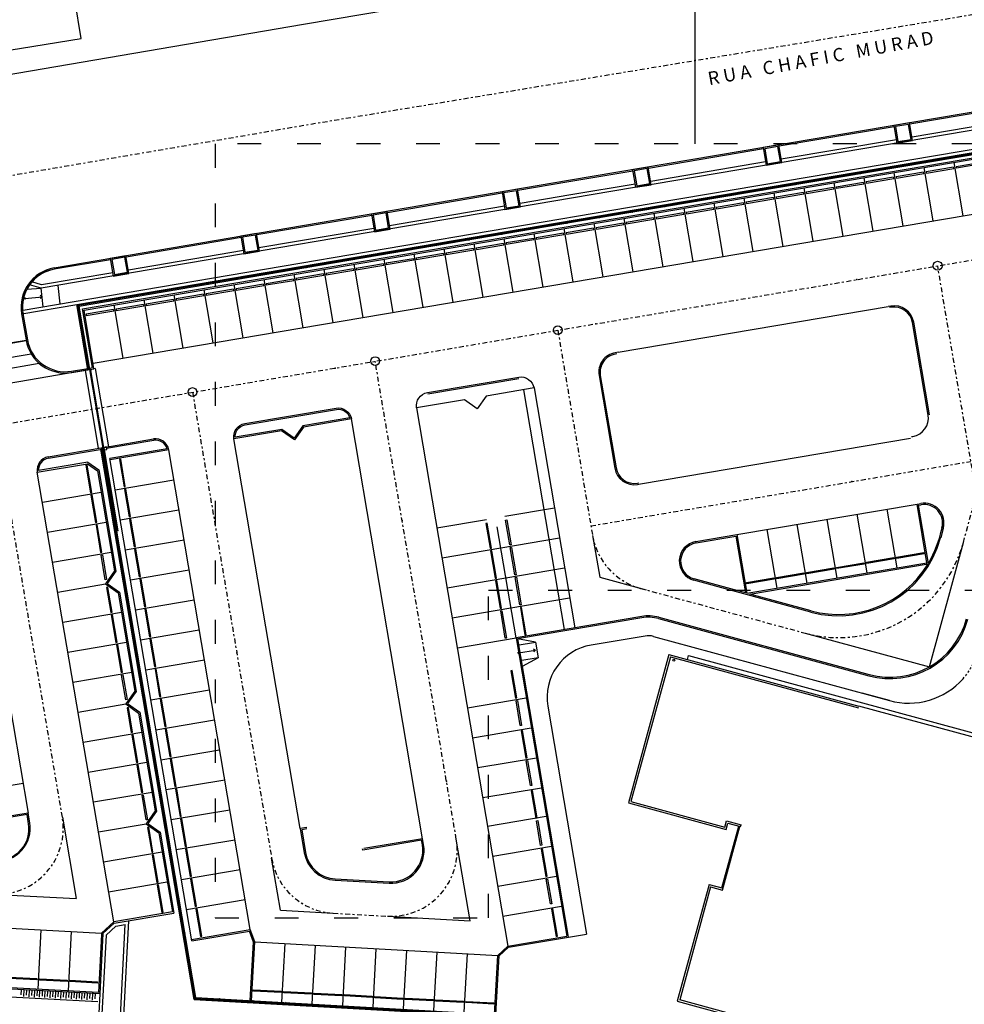
# Model space of a CAD drawing. Units: millimetres. Extents: x 436 to 28385, y -693 to 1195.
# Drawn here: x 534 to 582, y 993 to 1042 of the extents above; entities that cross this region are included whole.
import ezdxf

# ---------------------------------------------------------------- set-up
doc = ezdxf.new("R2010")
doc.units = ezdxf.units.MM
for name, pattern in [('ACAD_ISO03W100', [30, 12, -18]), ('DASHDOT', [1, 0.5, -0.25, 0, -0.25]), ('DASHED', [0.4, 0.3, -0.1]), ('HIDDEN2', [0.1875, 0.125, -0.0625])]:
    doc.linetypes.add(name, pattern=pattern)
doc.layers.get('0').update_dxf_attribs({"color": 8})
for name, color, linetype in [('Eixo', 8, 'DASHDOT'), ('Gradil_poste', 7, 'Continuous'), ('LIN', 1, 'HIDDEN2'), ('LINHA_FINA', 8, 'Continuous'), ('LINHA_VISTA', 7, 'Continuous'), ('MEIO-FIO', 4, 'Continuous'), ('MURO_QUADRA', 6, 'Continuous'), ('TEXTO', 8, 'Continuous'), ('TXT', 8, 'Continuous'), ('VAGAS', 8, 'Continuous')]:
    doc.layers.add(name, color=color, linetype=linetype)
doc.styles.get("Standard").update_dxf_attribs({"font": 'arial.ttf'})

# ---------------------------------------------------------------- blocks, each defined once
blk = doc.blocks.new('RAMPA')
at = {"layer": 'LINHA_FINA'}
for p, q in [((0, -0.598), (1.3, -0.598)), ((1.3, -0.598), (1.149, -0.493)), ((1.3, -0.598), (1.149, -0.704))]:
    blk.add_line(p, q, dxfattribs=at)
blk.add_circle((0, -0.598), 0.05, dxfattribs=at)
at = {"layer": 'LINHA_VISTA', "ltscale": 0.02}
for p, q in [((0, 0), (1.4, 0)), ((0, 0), (1.4, 0)), ((1.4, 0), (0.1, 0.464)), ((1.4, 0), (0.1, 0.464)), ((1.4, 0), (1.4, -1.2)), ((1.4, -1.2), (0, -1.2)), ((1.4, -1.2), (0, -1.2)), ((1.4, -1.2), (0.1, -1.664)), ((1.4, -1.2), (0.1, -1.664))]:
    blk.add_line(p, q, dxfattribs=at)

msp = doc.modelspace()

# ---------------------------------------------------------------- linework, layer by layer
at = {"color": 1, "ltscale": 2}
msp.add_line((568.009, 1036.19), (568.009, 1057.104), dxfattribs=at)
at = {"ltscale": 2}
for p, q in [((568.707, 998.85), (569.414, 998.657)), ((568.777, 998.727), (569.388, 998.561))]:
    msp.add_line(p, q, dxfattribs=at)
at = {"layer": 'Eixo', "ltscale": 0.5, "flags": 128}
msp.add_lwpolyline([(682.065, 1059.292), (549.116, 1037.253), (513.86, 1031.224, -0.158133), (509.939, 1032.365, -0.158133)], format="xyb", dxfattribs=at)
at = {"layer": 'Eixo', "ltscale": 0.5}
for points in [[(523.568, 1020.428), (636.277, 1039.552, -0.649172), (641.675, 1031.442), (636.723, 1023.618, -0.329254), (630.816, 1021.324), (591.665, 1031.983)], [(561.082, 1026.793), (562.839, 1016.441, 0.29214), (565.249, 1013.782), (573.54, 1011.525, 0.414214), (581.519, 1016.09), (581.987, 1017.81, 0.108897), (582.057, 1019.243), (580.225, 1030.041)], [(542.678, 1023.671), (546.665, 1000.173, 0.350271), (549.768, 997.402), (552.499, 997.252, 0.481185), (555.968, 1001.138), (551.88, 1025.232)], [(523.568, 1020.428), (526.819, 1001.272, 0.351028), (529.93, 998.501), (532.66, 998.358, 0.480354), (536.12, 1002.244), (532.77, 1021.989)]]:
    msp.add_lwpolyline(points, format="xyb", dxfattribs=at)
msp.add_lwpolyline([(562.755, 1016.934), (581.898, 1020.182)], dxfattribs=at)
at = {"layer": 'Eixo'}
for p in [(576.15, 1029.35), (563.005, 1027.12), (549.859, 1024.889), (581.442, 1022.87), (575.9, 1019.165), (553.243, 1017.202), (564.375, 1014.162), (577.27, 1011.62), (544.909, 1010.525), (534.888, 1009.506), (555.473, 1004.056), (548.202, 997.894)]:
    msp.add_point(p, dxfattribs=at)
at = {"layer": 'Gradil_poste'}
for points in [[(576.31, 1034.698), (576.349, 1034.705), (576.342, 1034.745), (576.303, 1034.738)], [(577.953, 1034.977), (577.992, 1034.983), (577.986, 1035.023), (577.946, 1035.016)], [(574.666, 1034.42), (574.706, 1034.427), (574.699, 1034.466), (574.66, 1034.46)], [(569.736, 1033.586), (569.776, 1033.592), (569.769, 1033.632), (569.73, 1033.625)], [(568.093, 1033.307), (568.133, 1033.314), (568.126, 1033.354), (568.086, 1033.347)], [(566.45, 1033.029), (566.489, 1033.036), (566.483, 1033.075), (566.443, 1033.069)], [(543.446, 1029.12), (543.486, 1029.127), (543.479, 1029.167), (543.44, 1029.16)], [(545.089, 1029.4), (545.129, 1029.407), (545.122, 1029.446), (545.083, 1029.439)], [(539.472, 1012.808), (539.512, 1012.815), (539.505, 1012.854), (539.466, 1012.847)], [(539.751, 1011.165), (539.791, 1011.171), (539.784, 1011.211), (539.745, 1011.204)], [(540.03, 1009.522), (540.07, 1009.528), (540.063, 1009.568), (540.023, 1009.561)], [(540.309, 1007.878), (540.348, 1007.885), (540.342, 1007.925), (540.302, 1007.918)], [(540.588, 1006.235), (540.627, 1006.242), (540.62, 1006.281), (540.581, 1006.275)], [(540.867, 1004.592), (540.906, 1004.599), (540.899, 1004.638), (540.86, 1004.631)], [(541.145, 1002.949), (541.185, 1002.956), (541.178, 1002.995), (541.139, 1002.988)], [(541.424, 1001.306), (541.464, 1001.312), (541.457, 1001.352), (541.417, 1001.345)], [(542.539, 994.733), (542.579, 994.74), (542.572, 994.779), (542.533, 994.772)]]:
    msp.add_lwpolyline(points, close=True, dxfattribs=at)
at = {"layer": 'LIN', "color": 4, "linetype": 'ACAD_ISO03W100', "ltscale": 0.1}
for p, q in [((582.144, 1036.19), (543.819, 1036.19)), ((543.819, 1036.19), (543.819, 997.173)), ((557.6, 997.173), (557.6, 1013.691)), ((557.6, 1013.691), (582.144, 1013.691)), ((543.819, 997.173), (557.6, 997.173))]:
    msp.add_line(p, q, dxfattribs=at)
at = {"layer": 'LINHA_FINA', "ltscale": 0.5}
for p, q in [((562.839, 1016.441), (563.195, 1014.342)), ((563.195, 1014.342), (565.531, 1013.705)), ((573.54, 1011.525), (579.811, 1009.818)), ((536.12, 1002.244), (536.817, 998.14)), ((556.667, 997.022), (555.968, 1001.138)), ((547.111, 997.549), (546.665, 1000.173)), ((532.66, 998.358), (536.817, 998.14)), ((547.111, 997.549), (549.768, 997.402)), ((552.499, 997.252), (556.667, 997.022))]:
    msp.add_line(p, q, dxfattribs=at)
at = {"layer": 'LINHA_FINA'}
msp.add_lwpolyline([(567.617, 1010.201), (567.67, 1010.394), (583.912, 1005.972)], dxfattribs=at)
msp.add_circle((566.933, 1010.163), 0.05, dxfattribs=at)
at = {"layer": 'LINHA_VISTA'}
for centre in [(580.224, 1030.049), (561.081, 1026.801), (551.879, 1025.24), (542.677, 1023.679)]:
    msp.add_circle(centre, 0.222, dxfattribs=at)
at = {"layer": 'MEIO-FIO'}
for p, q in [((578.905, 1021.433), (578.979, 1021.445)), ((565.094, 1019.089), (565.168, 1019.102)), ((565.105, 1019.024), (565.245, 1019.047))]:
    msp.add_line(p, q, dxfattribs=at)
at = {"layer": 'MEIO-FIO', "color": 2}
for p, q in [((566.684, 1010.455), (564.644, 1002.961)), ((566.755, 1010.332), (564.767, 1003.031)), ((566.684, 1010.455), (576.253, 1007.85)), ((566.755, 1010.332), (576.227, 1007.754)), ((585.982, 1005.201), (576.253, 1007.85)), ((564.644, 1002.961), (569.565, 1001.622)), ((564.767, 1003.031), (569.495, 1001.744)), ((569.495, 1001.744), (569.582, 1002.066)), ((569.565, 1001.622), (569.653, 1001.943)), ((569.582, 1002.066), (570.322, 1001.865)), ((569.653, 1001.943), (570.296, 1001.768)), ((570.296, 1001.768), (570.322, 1001.865)), ((569.35, 998.675), (570.199, 1001.794)), ((569.382, 998.666), (570.232, 1001.786)), ((569.388, 998.561), (570.264, 1001.777)), ((568.707, 998.85), (567.104, 992.964)), ((568.777, 998.727), (567.227, 993.034)), ((567.104, 992.964), (578.874, 989.76)), ((578.925, 989.849), (567.227, 993.034))]:
    msp.add_line(p, q, dxfattribs=at)
at = {"layer": 'MURO_QUADRA', "color": 8, "linetype": 'DASHED', "ltscale": 0.2}
msp.add_arc((578.758, 1011.659), 3.667, 318.4549, 344.7707, dxfattribs=at)
at = {"layer": 'TXT', "color": 6, "ltscale": 2}
msp.add_line((543.819, 997.173), (543.819, 997.173), dxfattribs=at)
at = {"layer": 'VAGAS'}
for p, q in [((537.066, 1041.504), (536.746, 1043.478)), ((612.931, 1043.029), (561.621, 1034.342)), ((613.081, 1042.142), (561.771, 1033.455)), ((564.69, 1032.996), (613.232, 1041.214)), ((537.212, 1027.815), (613.311, 1040.727)), ((561.961, 1032.371), (613.264, 1041.056)), ((561.967, 1032.338), (613.269, 1041.023)), ((561.971, 1032.312), (613.274, 1040.997)), ((561.978, 1032.272), (613.281, 1040.958)), ((584.613, 1038.167), (578.819, 1037.186)), ((537.668, 1025.129), (613.759, 1038.03)), ((584.725, 1037.51), (578.931, 1036.529)), ((578.031, 1037.053), (572.234, 1036.071)), ((578.142, 1036.396), (572.346, 1035.414)), ((571.446, 1035.938), (565.654, 1034.957)), ((571.557, 1035.281), (565.765, 1034.3)), ((564.865, 1034.824), (561.632, 1034.277)), ((561.621, 1034.342), (535.702, 1029.934)), ((561.621, 1034.342), (535.702, 1029.934)), ((561.632, 1034.277), (559.072, 1033.841)), ((564.977, 1034.167), (561.744, 1033.619)), ((558.284, 1033.707), (552.495, 1032.723)), ((561.744, 1033.619), (559.184, 1033.184)), ((561.772, 1033.455), (535.059, 1028.912)), ((534.045, 1027.786), (564.689, 1032.998)), ((558.396, 1033.05), (552.607, 1032.065)), ((566.391, 1029.999), (565.935, 1032.688)), ((536.851, 1028.1), (561.961, 1032.371)), ((561.509, 1032.259), (536.889, 1028.073)), ((561.514, 1032.233), (536.92, 1028.051)), ((536.966, 1028.018), (561.978, 1032.272)), ((551.707, 1032.589), (545.916, 1031.604)), ((551.707, 1032.589), (545.916, 1031.604)), ((561.509, 1032.259), (561.967, 1032.338)), ((561.514, 1032.233), (561.971, 1032.312)), ((563.368, 1029.487), (562.911, 1032.175)), ((564.879, 1029.743), (564.423, 1032.432)), ((551.818, 1031.931), (546.028, 1030.946)), ((560.344, 1028.974), (559.888, 1031.662)), ((561.856, 1029.23), (561.4, 1031.919)), ((545.127, 1031.47), (539.334, 1030.484)), ((545.127, 1031.47), (539.334, 1030.484)), ((557.32, 1028.461), (556.864, 1031.149)), ((558.832, 1028.718), (558.376, 1031.406)), ((545.239, 1030.812), (539.446, 1029.827)), ((554.296, 1027.956), (553.841, 1030.636)), ((555.809, 1028.205), (555.353, 1030.893)), ((538.545, 1030.35), (535.713, 1029.869)), ((538.545, 1030.35), (535.713, 1029.869)), ((552.785, 1027.692), (552.329, 1030.38)), ((538.657, 1029.693), (535.07, 1029.083)), ((549.762, 1027.18), (549.306, 1029.867)), ((551.273, 1027.436), (550.817, 1030.123)), ((535.07, 1029.083), (534.578, 1029.231)), ((546.738, 1026.667), (546.282, 1029.354)), ((548.25, 1026.923), (547.794, 1029.61)), ((534.333, 1028.875), (535.059, 1028.912)), ((535.059, 1028.912), (534.467, 1029.09)), ((535.153, 1027.974), (535.059, 1028.912)), ((536.009, 1028.12), (535.915, 1029.058)), ((534.24, 1028.396), (535.102, 1028.483)), ((535.102, 1028.483), (534.995, 1028.543)), ((535.102, 1028.483), (535.009, 1028.403)), ((540.691, 1025.642), (540.235, 1028.328)), ((542.203, 1025.898), (541.747, 1028.584)), ((534.073, 1027.622), (536.846, 1028.093)), ((537.409, 1024.811), (536.851, 1028.1)), ((537.429, 1024.89), (536.889, 1028.073)), ((537.456, 1024.894), (536.92, 1028.051)), ((536.92, 1028.051), (536.927, 1028.012)), ((537.506, 1024.834), (536.966, 1028.018)), ((537.714, 1024.857), (537.212, 1027.815)), ((539.179, 1025.385), (538.724, 1028.071)), ((564.118, 1025.686), (577.724, 1027.994)), ((577.864, 1028.018), (577.724, 1027.994)), ((577.875, 1027.952), (577.801, 1027.94)), ((534.066, 1027.628), (534.29, 1026.305)), ((534.131, 1027.639), (534.356, 1026.316)), ((579.743, 1022.522), (578.951, 1027.188)), ((579.809, 1022.533), (579.017, 1027.199)), ((532.581, 1026.014), (534.29, 1026.304)), ((532.587, 1025.981), (534.296, 1026.271)), ((564.118, 1025.686), (563.979, 1025.662)), ((532.704, 1025.291), (534.55, 1025.605)), ((564.064, 1025.609), (563.99, 1025.596)), ((529.235, 1023.418), (537.431, 1024.809)), ((532.793, 1024.765), (534.948, 1025.131)), ((536.585, 1024.733), (537.399, 1024.871)), ((536.596, 1024.667), (537.714, 1024.857)), ((537.263, 1024.78), (537.932, 1020.836)), ((537.489, 1024.819), (537.396, 1024.884)), ((537.41, 1024.805), (537.396, 1024.884)), ((537.41, 1024.805), (537.475, 1024.898)), ((537.486, 1024.837), (537.488, 1024.825)), ((537.539, 1024.84), (537.487, 1024.831)), ((537.54, 1024.833), (537.494, 1024.826)), ((537.494, 1024.826), (537.495, 1024.82)), ((537.497, 1024.888), (537.637, 1024.911)), ((538.199, 1020.753), (537.508, 1024.822)), ((537.551, 1024.767), (537.519, 1024.761)), ((537.54, 1024.833), (537.539, 1024.84)), ((538.226, 1020.79), (537.541, 1024.828)), ((537.551, 1024.767), (537.56, 1024.768)), ((538.218, 1020.891), (537.56, 1024.768)), ((538.218, 1020.891), (537.56, 1024.768)), ((537.776, 1024.867), (537.714, 1024.857)), ((537.776, 1024.867), (538.445, 1020.923)), ((554.536, 1023.587), (559.127, 1024.365)), ((563.16, 1024.509), (563.952, 1019.842)), ((563.226, 1024.52), (564.018, 1019.853)), ((559.359, 1023.796), (561.411, 1011.702)), ((559.885, 1023.885), (561.937, 1011.792)), ((553.969, 1022.882), (558.574, 995.748)), ((554.274, 1001.16), (550.683, 1022.324)), ((538.209, 1020.89), (540.712, 1021.314)), ((538.352, 1020.846), (540.723, 1021.249)), ((565.245, 1019.047), (578.85, 1021.356)), ((535.404, 1020.414), (538.176, 1020.884)), ((535.415, 1020.348), (538.22, 1020.824)), ((538.056, 1020.796), (538.089, 1020.802)), ((542.764, 993.052), (538.056, 1020.796)), ((538.181, 1020.736), (538.089, 1020.802)), ((538.102, 1020.723), (538.089, 1020.802)), ((538.102, 1020.723), (538.168, 1020.815)), ((542.792, 993.084), (538.102, 1020.723)), ((542.815, 993.109), (538.129, 1020.727)), ((542.849, 993.148), (538.168, 1020.734)), ((538.199, 1020.753), (538.89, 1016.678)), ((538.907, 1016.681), (538.216, 1020.756)), ((538.223, 1020.757), (538.914, 1016.682)), ((538.93, 1016.685), (538.239, 1020.76)), ((541.401, 1020.817), (538.512, 1020.327)), ((541.481, 1020.763), (538.524, 1020.261)), ((541.481, 1020.763), (541.481, 1020.763)), ((545.585, 996.575), (541.481, 1020.763)), ((542.639, 996.008), (538.512, 1020.327)), ((537.403, 1020.138), (534.918, 1019.717)), ((534.859, 1019.639), (534.859, 1019.639)), ((538.707, 996.965), (534.859, 1019.639)), ((538.78, 1018.749), (541.738, 1019.251)), ((535.116, 1018.127), (538.074, 1018.629)), ((539.037, 1017.237), (541.994, 1017.739)), ((570.112, 1016.492), (579.183, 1018.031)), ((577.671, 1017.775), (578.173, 1014.817)), ((579.183, 1018.031), (579.375, 1018.064)), ((579.684, 1015.073), (579.183, 1018.031)), ((579.183, 1018.031), (579.183, 1018.031)), ((579.259, 1017.977), (579.386, 1017.998)), ((579.757, 1015.043), (579.259, 1017.977)), ((574.647, 1017.262), (575.149, 1014.304)), ((576.159, 1017.518), (576.661, 1014.56)), ((535.372, 1016.616), (538.33, 1017.118)), ((538.821, 1016.971), (538.815, 1016.97)), ((558.979, 1011.29), (558.031, 1016.876)), ((571.624, 1016.749), (572.126, 1013.791)), ((573.136, 1017.005), (573.638, 1014.047)), ((580.507, 1016.815), (580.376, 1016.332)), ((538.93, 1016.685), (538.89, 1016.678)), ((568.037, 1016.14), (570.112, 1016.492)), ((568.048, 1016.074), (570.058, 1016.415)), ((570.058, 1016.415), (570.544, 1013.55)), ((570.112, 1016.492), (570.614, 1013.534)), ((539.293, 1015.726), (542.251, 1016.228)), ((579.811, 1009.818), (581.519, 1016.09)), ((535.629, 1015.104), (538.587, 1015.606)), ((570.614, 1013.534), (579.684, 1015.073)), ((570.759, 1013.491), (579.741, 1015.015)), ((539.55, 1014.214), (542.507, 1014.716)), ((570.544, 1013.55), (567.959, 1014.254)), ((535.885, 1013.592), (538.287, 1014.01)), ((573.829, 1012.587), (567.942, 1014.189)), ((573.846, 1012.651), (570.759, 1013.491)), ((565.311, 1012.364), (558.979, 1011.29)), ((565.323, 1012.298), (559.056, 1011.235)), ((566.171, 1012.322), (576.771, 1009.436)), ((566.154, 1012.258), (576.753, 1009.372)), ((556.022, 1010.788), (558.979, 1011.29)), ((556.022, 1010.788), (558.979, 1011.29)), ((558.979, 1011.29), (561.531, 996.25)), ((565.479, 1011.378), (562.761, 1010.917)), ((565.909, 1011.357), (577.795, 1008.121)), ((559.056, 1011.235), (561.608, 996.195)), ((577.795, 1008.121), (576.428, 1008.493)), ((560.579, 1007.842), (562.528, 996.351)), ((534.394, 1002.453), (528.479, 1001.449)), ((534.34, 1002.376), (528.562, 1001.395)), ((534.418, 1001.913), (534.34, 1002.376)), ((534.477, 1001.965), (534.394, 1002.453)), ((538.194, 999.987), (541.152, 1000.489)), ((542.115, 999.097), (545.072, 999.599)), ((538.45, 998.475), (541.408, 998.977)), ((542.371, 997.585), (545.329, 998.087)), ((541.665, 997.465), (538.707, 996.965)), ((538.737, 996.903), (541.741, 997.411)), ((525.845, 997.046), (538.095, 996.404)), ((538.095, 996.404), (538.707, 996.965)), ((538.16, 996.373), (538.737, 996.903)), ((539.21, 992.206), (539.463, 997.025)), ((539.21, 992.206), (539.463, 997.025)), ((535.033, 996.565), (534.876, 993.569)), ((536.564, 996.484), (536.407, 993.488)), ((538.323, 996.297), (538.813, 996.747)), ((538.813, 996.747), (539.285, 996.826)), ((539.044, 992.215), (539.285, 996.826)), ((542.628, 996.073), (545.585, 996.575)), ((542.639, 996.008), (545.542, 996.5)), ((545.747, 995.941), (545.542, 996.5)), ((545.814, 995.951), (545.585, 996.575)), ((538.323, 996.297), (538.114, 992.317)), ((545.585, 992.994), (545.747, 995.941)), ((545.651, 992.99), (545.814, 995.951)), ((545.814, 995.951), (558.062, 995.276)), ((558.574, 995.748), (561.531, 996.25)), ((558.604, 995.685), (562.528, 996.351)), ((547.183, 992.924), (547.345, 995.867)), ((548.714, 992.839), (548.876, 995.782)), ((550.245, 992.755), (550.407, 995.698)), ((551.776, 992.67), (551.938, 995.614)), ((553.307, 992.586), (553.469, 995.529)), ((554.838, 992.502), (555, 995.445)), ((558.062, 995.276), (558.574, 995.748)), ((558.128, 995.245), (558.604, 995.685)), ((556.369, 992.417), (556.531, 995.36)), ((557.898, 992.3), (558.062, 995.276)), ((557.965, 992.297), (558.128, 995.245)), ((534.044, 993.546), (534.03, 993.279)), ((534.178, 993.539), (534.16, 993.206)), ((534.311, 993.532), (534.297, 993.265)), ((534.444, 993.525), (534.426, 993.192)), ((534.577, 993.518), (534.563, 993.251)), ((534.71, 993.51), (534.693, 993.177)), ((534.843, 993.503), (534.829, 993.236)), ((534.976, 993.496), (534.959, 993.163)), ((535.11, 993.489), (535.096, 993.222)), ((535.243, 993.482), (535.225, 993.149)), ((535.376, 993.475), (535.362, 993.208)), ((535.509, 993.468), (535.492, 993.135)), ((535.642, 993.461), (535.628, 993.194)), ((535.775, 993.454), (535.758, 993.121)), ((535.908, 993.447), (535.894, 993.18)), ((536.042, 993.44), (536.024, 993.107)), ((536.175, 993.433), (536.161, 993.166)), ((536.308, 993.427), (536.291, 993.094)), ((536.441, 993.42), (536.427, 993.153)), ((536.574, 993.413), (536.557, 993.08)), ((536.707, 993.406), (536.693, 993.139)), ((536.841, 993.399), (536.823, 993.066)), ((536.974, 993.392), (536.96, 993.125)), ((537.107, 993.385), (537.089, 993.052)), ((537.24, 993.378), (537.226, 993.111)), ((537.373, 993.371), (537.356, 993.038)), ((537.506, 993.364), (537.492, 993.097)), ((537.639, 993.357), (537.622, 993.024)), ((537.773, 993.35), (537.759, 993.083)), ((538.001, 993.338), (537.95, 992.365)), ((542.764, 993.052), (562.362, 991.949)), ((542.792, 993.084), (562.357, 991.983)), ((542.815, 993.109), (562.361, 992.009)), ((542.849, 993.148), (562.367, 992.049))]:
    msp.add_line(p, q, dxfattribs=at)
at = {"layer": 'VAGAS', "linetype": 'Continuous'}
for p, q in [((581.509, 1032.562), (581.052, 1035.253)), ((578.483, 1032.06), (578.029, 1034.74)), ((579.997, 1032.306), (579.54, 1034.997)), ((575.462, 1031.537), (575.005, 1034.227)), ((576.973, 1031.793), (576.517, 1034.484)), ((572.438, 1031.024), (571.982, 1033.714)), ((573.95, 1031.281), (573.493, 1033.971)), ((569.415, 1030.512), (568.958, 1033.201)), ((570.926, 1030.768), (570.47, 1033.458)), ((567.903, 1030.256), (567.446, 1032.945)), ((543.715, 1026.154), (543.259, 1028.841)), ((545.226, 1026.411), (544.771, 1029.097)), ((548.102, 1001.668), (544.768, 1021.32)), ((531.573, 1019.082), (534.394, 1002.453)), ((558.412, 1017.415), (560.911, 1017.839)), ((554.996, 1016.835), (557.485, 1017.257)), ((555.252, 1015.323), (561.167, 1016.327)), ((555.509, 1013.811), (561.424, 1014.815)), ((555.765, 1012.3), (561.68, 1013.303)), ((539.806, 1012.702), (542.764, 1013.204)), ((536.142, 1012.081), (539.1, 1012.582)), ((540.063, 1011.191), (543.02, 1011.692)), ((536.398, 1010.569), (539.356, 1011.071)), ((540.319, 1009.679), (543.277, 1010.181)), ((536.655, 1009.057), (539.613, 1009.559)), ((540.576, 1008.167), (543.533, 1008.669)), ((536.911, 1007.545), (539.314, 1007.953)), ((556.535, 1007.764), (559.492, 1008.266)), ((540.832, 1006.655), (543.79, 1007.157)), ((537.168, 1006.034), (540.126, 1006.535)), ((556.791, 1006.253), (559.749, 1006.755)), ((541.089, 1005.144), (544.046, 1005.646)), ((537.424, 1004.522), (540.382, 1005.024)), ((557.048, 1004.741), (560.005, 1005.243)), ((528.223, 1002.961), (534.138, 1003.964)), ((541.345, 1003.632), (544.303, 1004.134)), ((537.681, 1003.01), (540.639, 1003.512)), ((557.304, 1003.229), (560.262, 1003.731)), ((541.602, 1002.12), (544.559, 1002.622)), ((537.937, 1001.498), (540.34, 1001.906)), ((557.547, 1001.795), (560.505, 1002.296)), ((541.858, 1000.608), (544.816, 1001.11)), ((557.804, 1000.283), (560.762, 1000.785)), ((558.061, 998.771), (561.018, 999.273)), ((558.317, 997.259), (561.275, 997.761))]:
    msp.add_line(p, q, dxfattribs=at)
at = {"layer": 'VAGAS', "flags": 128}
msp.add_lwpolyline([(660.281, 1060.967), (644.825, 1058.496), (623.161, 1054.856), (598.195, 1050.655), (548.273, 1042.215), (513.476, 1036.265, -0.185514), (512.469, 1036.792, -0.146032), (512.119, 1037.551), (511.317, 1044.307)], format="xyb", dxfattribs=at)
at = {"layer": 'VAGAS'}
for points in [[(537.637, 1024.911), (537.135, 1027.869), (613.3, 1040.793), (646.166, 1046.15), (646.41, 1044.655)], [(512.769, 1044.534), (513.621, 1037.7), (537.066, 1041.504)], [(538.095, 996.404), (538.16, 996.373), (538.001, 993.338), (525.618, 993.987), (523.232, 994.112), (522.765, 996.864), (518.661, 1021.052), (518.054, 1024.631), (521.012, 1025.133), (525.678, 1025.925), (528.656, 1026.43), (528.835, 1025.379)], [(538.095, 996.404), (538.091, 996.332), (537.938, 993.408), (525.622, 994.054), (523.289, 994.176), (522.831, 996.875), (518.727, 1021.063), (518.131, 1024.577), (521.023, 1025.067), (525.69, 1025.859), (528.602, 1026.353), (528.769, 1025.368)], [(537.914, 992.942), (525.597, 993.588), (522.892, 993.73), (522.371, 996.797), (518.267, 1020.985), (517.615, 1024.828)], [(537.41, 1024.805), (537.489, 1024.819), (537.475, 1024.898), (537.396, 1024.884)], [(538.102, 1020.723), (538.181, 1020.736), (538.168, 1020.815), (538.089, 1020.802)], [(538.102, 1020.723), (538.181, 1020.736), (538.168, 1020.815), (538.089, 1020.802)], [(534.859, 1019.639), (537.387, 1020.068), (537.89, 1019.713), (538.747, 1014.661), (538.286, 1014.01), (538.935, 1013.551), (539.775, 1008.604), (539.314, 1007.953), (539.963, 1007.494), (540.801, 1002.557), (540.34, 1001.906), (540.989, 1001.447), (541.665, 997.465)], [(537.403, 1020.138), (537.403, 1020.138), (537.951, 1019.751), (538.817, 1014.645), (538.379, 1014.026), (538.996, 1013.59), (539.845, 1008.588), (539.407, 1007.969), (540.024, 1007.533), (540.871, 1002.541), (540.433, 1001.922), (541.05, 1001.486), (541.741, 997.411)]]:
    msp.add_lwpolyline(points, dxfattribs=at)
for points in [[(578.959, 1036.366), (578.808, 1037.253), (578.019, 1037.119), (578.17, 1036.232)], [(578.882, 1036.421), (578.754, 1037.176), (578.096, 1037.065), (578.225, 1036.309)], [(572.374, 1035.252), (572.223, 1036.139), (571.434, 1036.005), (571.585, 1035.117)], [(572.297, 1035.306), (572.168, 1036.062), (571.511, 1035.95), (571.64, 1035.194)], [(579.596, 1035.254), (579.636, 1035.261), (579.629, 1035.3), (579.59, 1035.293)], [(581.239, 1035.533), (581.279, 1035.54), (581.272, 1035.579), (581.233, 1035.573)], [(565.793, 1034.136), (565.642, 1035.024), (564.854, 1034.89), (565.005, 1034.002)], [(565.716, 1034.191), (565.588, 1034.947), (564.931, 1034.835), (565.059, 1034.079)], [(573.023, 1034.142), (573.062, 1034.149), (573.056, 1034.188), (573.016, 1034.181)], [(559.212, 1033.02), (559.061, 1033.907), (558.273, 1033.773), (558.423, 1032.886)], [(559.135, 1033.074), (559.007, 1033.83), (558.349, 1033.718), (558.478, 1032.962)], [(571.38, 1033.864), (571.419, 1033.871), (571.412, 1033.91), (571.373, 1033.903)], [(552.635, 1031.9), (552.484, 1032.787), (551.696, 1032.653), (551.847, 1031.766)], [(552.558, 1031.955), (552.43, 1032.71), (551.773, 1032.599), (551.901, 1031.843)], [(564.807, 1032.751), (564.846, 1032.758), (564.839, 1032.797), (564.8, 1032.79)], [(567.418, 1032.713), (566.038, 1032.478), (566.049, 1032.413), (567.429, 1032.647)], [(561.52, 1032.194), (561.56, 1032.2), (561.553, 1032.24), (561.514, 1032.233)], [(564.395, 1032.2), (563.014, 1031.965), (563.026, 1031.9), (564.406, 1032.134)], [(563.163, 1032.473), (563.203, 1032.48), (563.196, 1032.519), (563.157, 1032.512)], [(565.906, 1032.456), (564.526, 1032.222), (564.537, 1032.156), (565.918, 1032.39)], [(546.056, 1030.782), (545.905, 1031.669), (545.116, 1031.535), (545.267, 1030.648)], [(558.234, 1031.635), (558.273, 1031.642), (558.267, 1031.682), (558.227, 1031.675)], [(559.877, 1031.915), (559.916, 1031.922), (559.91, 1031.961), (559.87, 1031.954)], [(561.371, 1031.687), (559.991, 1031.452), (560.002, 1031.387), (561.382, 1031.621)], [(562.883, 1031.943), (561.503, 1031.709), (561.514, 1031.643), (562.894, 1031.877)], [(545.979, 1030.837), (545.85, 1031.593), (545.193, 1031.481), (545.322, 1030.725)], [(556.591, 1031.356), (556.63, 1031.363), (556.624, 1031.402), (556.584, 1031.395)], [(558.348, 1031.174), (556.968, 1030.939), (556.979, 1030.874), (558.359, 1031.108)], [(559.86, 1031.43), (558.479, 1031.196), (558.49, 1031.13), (559.871, 1031.364)], [(553.305, 1030.797), (553.344, 1030.804), (553.337, 1030.843), (553.298, 1030.837)], [(555.324, 1030.661), (553.944, 1030.426), (553.955, 1030.361), (555.336, 1030.595)], [(554.948, 1031.077), (554.987, 1031.083), (554.981, 1031.123), (554.941, 1031.116)], [(556.836, 1030.917), (555.456, 1030.683), (555.467, 1030.617), (556.847, 1030.851)], [(539.474, 1029.663), (539.323, 1030.55), (538.534, 1030.416), (538.685, 1029.529)], [(539.397, 1029.717), (539.268, 1030.473), (538.611, 1030.361), (538.739, 1029.606)], [(550.019, 1030.238), (550.058, 1030.245), (550.051, 1030.284), (550.012, 1030.278)], [(552.301, 1030.148), (550.921, 1029.913), (550.932, 1029.848), (552.312, 1030.082)], [(551.662, 1030.518), (551.701, 1030.524), (551.694, 1030.564), (551.655, 1030.557)], [(553.813, 1030.404), (552.432, 1030.17), (552.444, 1030.104), (553.824, 1030.338)], [(546.732, 1029.679), (546.772, 1029.686), (546.765, 1029.725), (546.726, 1029.719)], [(548.376, 1029.959), (548.415, 1029.965), (548.408, 1030.005), (548.369, 1029.998)], [(550.789, 1029.891), (549.409, 1029.657), (549.42, 1029.591), (550.8, 1029.825)], [(547.766, 1029.378), (546.385, 1029.144), (546.397, 1029.078), (547.777, 1029.312)], [(549.277, 1029.635), (547.897, 1029.4), (547.908, 1029.335), (549.289, 1029.569)], [(541.803, 1028.841), (541.843, 1028.848), (541.836, 1028.887), (541.797, 1028.88)], [(546.254, 1029.122), (544.874, 1028.887), (544.885, 1028.822), (546.265, 1029.056)], [(538.517, 1028.282), (538.557, 1028.288), (538.55, 1028.328), (538.51, 1028.321)], [(540.16, 1028.562), (540.2, 1028.568), (540.193, 1028.608), (540.153, 1028.601)], [(541.719, 1028.352), (540.339, 1028.118), (540.35, 1028.052), (541.73, 1028.286)], [(543.231, 1028.609), (541.85, 1028.374), (541.861, 1028.309), (543.242, 1028.543)], [(536.927, 1028.012), (536.966, 1028.018), (536.959, 1028.058), (536.92, 1028.051)], [(538.695, 1027.839), (537.315, 1027.605), (537.326, 1027.539), (538.707, 1027.773)], [(540.207, 1028.096), (538.827, 1027.861), (538.838, 1027.796), (540.218, 1028.03)], [(537.192, 1026.445), (537.232, 1026.451), (537.225, 1026.491), (537.186, 1026.484)], [(537.541, 1024.828), (537.552, 1024.762), (537.519, 1024.756), (537.508, 1024.822)], [(538.22, 1020.824), (538.232, 1020.758), (538.199, 1020.753), (538.188, 1020.819)], [(538.209, 1020.89), (538.232, 1020.758), (538.363, 1020.781), (538.341, 1020.912)], [(538.209, 1020.89), (538.232, 1020.758), (538.363, 1020.781), (538.341, 1020.912)], [(539.059, 1020.295), (538.993, 1020.284), (539.227, 1018.904), (539.293, 1018.915)], [(537.368, 1019.997), (537.302, 1019.986), (537.537, 1018.606), (537.602, 1018.617)], [(538.357, 1019.381), (538.397, 1019.387), (538.39, 1019.427), (538.351, 1019.42)], [(539.315, 1018.784), (539.249, 1018.772), (539.484, 1017.392), (539.549, 1017.403)], [(537.625, 1018.497), (537.56, 1018.486), (537.794, 1017.105), (537.86, 1017.117)], [(538.636, 1017.737), (538.675, 1017.744), (538.669, 1017.784), (538.629, 1017.777)], [(539.572, 1017.272), (539.506, 1017.261), (539.74, 1015.88), (539.806, 1015.892)], [(537.882, 1016.985), (537.816, 1016.974), (538.05, 1015.594), (538.116, 1015.605)], [(538.915, 1016.094), (538.954, 1016.101), (538.948, 1016.14), (538.908, 1016.134)], [(538.351, 1014.222), (538.285, 1014.211), (538.073, 1015.458), (538.139, 1015.47)], [(576.649, 1015.032), (576.637, 1015.097), (578.018, 1015.332), (578.029, 1015.266)], [(578.16, 1015.288), (578.149, 1015.354), (579.529, 1015.588), (579.541, 1015.522)], [(573.625, 1014.519), (573.614, 1014.584), (574.994, 1014.819), (575.005, 1014.753)], [(575.137, 1014.775), (575.126, 1014.841), (576.506, 1015.075), (576.517, 1015.009)], [(539.194, 1014.451), (539.233, 1014.458), (539.226, 1014.497), (539.187, 1014.491)], [(570.602, 1014.006), (570.591, 1014.071), (571.971, 1014.306), (571.982, 1014.24)], [(572.113, 1014.262), (572.102, 1014.328), (573.483, 1014.562), (573.494, 1014.496)], [(559.43, 1011.434), (559.496, 1011.445), (559.262, 1012.822), (559.197, 1012.811)], [(558.789, 1009.635), (558.723, 1009.624), (558.957, 1008.244), (559.023, 1008.255)], [(542.393, 1000.643), (542.328, 1000.632), (542.562, 999.252), (542.627, 999.263)], [(540.709, 1000.346), (540.643, 1000.335), (540.878, 998.954), (540.943, 998.966)], [(541.703, 999.662), (541.742, 999.669), (541.736, 999.709), (541.696, 999.702)], [(542.65, 999.131), (542.584, 999.12), (542.818, 997.74), (542.884, 997.751)], [(540.966, 998.834), (540.9, 998.823), (541.134, 997.443), (541.2, 997.454)], [(541.982, 998.019), (542.021, 998.026), (542.014, 998.065), (541.975, 998.059)], [(542.906, 997.619), (542.841, 997.608), (543.075, 996.228), (543.14, 996.239)], [(560.828, 997.618), (560.762, 997.607), (560.996, 996.227), (561.062, 996.238)], [(542.261, 996.376), (542.3, 996.383), (542.293, 996.422), (542.254, 996.416)], [(533.435, 994.111), (533.439, 994.178), (534.837, 994.105), (534.833, 994.038)], [(545.743, 993.47), (545.747, 993.537), (547.145, 993.464), (547.141, 993.397)], [(547.274, 993.39), (547.278, 993.457), (548.676, 993.383), (548.672, 993.317)], [(542.814, 993.109), (542.854, 993.107), (542.849, 993.148), (542.808, 993.149)], [(544.035, 993.041), (544.075, 993.039), (544.077, 993.078), (544.037, 993.081)], [(545.699, 992.947), (545.739, 992.945), (545.741, 992.985), (545.701, 992.987)], [(548.806, 993.31), (548.809, 993.376), (550.207, 993.303), (550.204, 993.236)], [(550.337, 993.229), (550.34, 993.296), (551.738, 993.223), (551.735, 993.156)], [(551.867, 993.133), (551.871, 993.199), (553.269, 993.126), (553.265, 993.059)], [(553.398, 993.052), (553.402, 993.119), (554.8, 993.046), (554.796, 992.979)], [(554.93, 992.972), (554.933, 993.039), (556.331, 992.966), (556.328, 992.899)], [(547.363, 992.853), (547.403, 992.851), (547.405, 992.891), (547.365, 992.893)]]:
    msp.add_lwpolyline(points, close=True, dxfattribs=at)
at = {"layer": 'VAGAS', "linetype": 'Continuous'}
for points in [[(582.535, 1035.278), (581.155, 1035.043), (581.166, 1034.978), (582.547, 1035.212)], [(579.512, 1034.765), (578.132, 1034.53), (578.143, 1034.465), (579.523, 1034.699)], [(581.024, 1035.021), (579.643, 1034.787), (579.655, 1034.721), (581.035, 1034.955)], [(576.489, 1034.252), (575.108, 1034.017), (575.119, 1033.952), (576.5, 1034.186)], [(578, 1034.508), (576.62, 1034.274), (576.631, 1034.208), (578.011, 1034.442)], [(573.465, 1033.739), (572.085, 1033.504), (572.096, 1033.439), (573.476, 1033.673)], [(574.977, 1033.995), (573.597, 1033.761), (573.608, 1033.695), (574.988, 1033.929)], [(570.442, 1033.226), (569.061, 1032.991), (569.072, 1032.926), (570.453, 1033.16)], [(571.953, 1033.482), (570.573, 1033.248), (570.584, 1033.182), (571.964, 1033.416)], [(568.93, 1032.969), (567.55, 1032.735), (567.561, 1032.669), (568.941, 1032.903)], [(544.742, 1028.865), (543.362, 1028.631), (543.373, 1028.565), (544.753, 1028.799)], [(557.529, 1017.061), (557.463, 1017.05), (557.675, 1015.802), (557.74, 1015.814)], [(558.449, 1017.217), (558.515, 1017.229), (558.726, 1015.981), (558.661, 1015.97)], [(539.828, 1015.76), (539.762, 1015.749), (539.997, 1014.369), (540.062, 1014.38)], [(558.683, 1015.838), (558.749, 1015.849), (558.983, 1014.469), (558.917, 1014.458)], [(557.763, 1015.682), (557.697, 1015.671), (557.931, 1014.291), (557.997, 1014.302)], [(558.939, 1014.327), (559.005, 1014.338), (559.239, 1012.957), (559.174, 1012.946)], [(538.417, 1013.831), (538.351, 1013.82), (538.562, 1012.572), (538.628, 1012.583)], [(540.085, 1014.248), (540.019, 1014.237), (540.253, 1012.857), (540.319, 1012.868)], [(558.019, 1014.17), (557.953, 1014.159), (558.188, 1012.779), (558.253, 1012.79)], [(538.651, 1012.45), (538.586, 1012.439), (538.82, 1011.059), (538.886, 1011.07)], [(540.341, 1012.737), (540.276, 1012.726), (540.51, 1011.345), (540.575, 1011.356)], [(558.506, 1011.277), (558.44, 1011.266), (558.207, 1012.643), (558.272, 1012.654)], [(538.908, 1010.937), (538.842, 1010.926), (539.077, 1009.545), (539.142, 1009.557)], [(540.598, 1011.225), (540.532, 1011.214), (540.766, 1009.834), (540.832, 1009.845)], [(539.379, 1008.171), (539.313, 1008.16), (539.101, 1009.408), (539.167, 1009.419)], [(540.854, 1009.713), (540.789, 1009.702), (541.023, 1008.322), (541.088, 1008.333)], [(541.111, 1008.202), (541.045, 1008.19), (541.279, 1006.81), (541.345, 1006.821)], [(559.258, 1006.872), (559.192, 1006.861), (558.98, 1008.108), (559.046, 1008.12)], [(539.446, 1007.773), (539.38, 1007.762), (539.591, 1006.514), (539.657, 1006.525)], [(539.683, 1006.393), (539.617, 1006.382), (539.852, 1005.001), (539.917, 1005.013)], [(541.367, 1006.69), (541.302, 1006.679), (541.536, 1005.298), (541.601, 1005.31)], [(559.302, 1006.612), (559.236, 1006.601), (559.47, 1005.22), (559.536, 1005.232)], [(539.94, 1004.881), (539.874, 1004.87), (540.108, 1003.49), (540.174, 1003.501)], [(541.624, 1005.178), (541.558, 1005.167), (541.792, 1003.787), (541.858, 1003.798)], [(559.771, 1003.848), (559.705, 1003.837), (559.493, 1005.085), (559.559, 1005.096)], [(540.41, 1002.114), (540.345, 1002.103), (540.133, 1003.351), (540.199, 1003.362)], [(541.88, 1003.666), (541.815, 1003.655), (542.049, 1002.275), (542.114, 1002.286)], [(559.815, 1003.588), (559.749, 1003.577), (559.983, 1002.197), (560.049, 1002.208)], [(542.137, 1002.155), (542.071, 1002.144), (542.305, 1000.763), (542.371, 1000.774)], [(560.284, 1000.825), (560.218, 1000.814), (560.006, 1002.062), (560.072, 1002.073)], [(540.475, 1001.733), (540.409, 1001.721), (540.621, 1000.474), (540.686, 1000.485)], [(560.315, 1000.642), (560.249, 1000.631), (560.483, 999.25), (560.549, 999.262)], [(560.784, 997.879), (560.718, 997.867), (560.506, 999.115), (560.572, 999.126)], [(534.967, 994.031), (534.97, 994.098), (536.368, 994.025), (536.365, 993.958)], [(536.498, 993.951), (536.501, 994.018), (537.899, 993.944), (537.896, 993.878)], [(556.461, 992.892), (556.464, 992.959), (557.862, 992.885), (557.859, 992.819)]]:
    msp.add_lwpolyline(points, close=True, dxfattribs=at)
at = {"layer": 'VAGAS'}
for points in [[(557.02, 1022.835), (556.377, 1023.29), (553.969, 1022.882, -0.414214), (554.515, 1023.651), (559.116, 1024.431, -0.414214), (559.885, 1023.885), (557.474, 1023.476), (557.02, 1022.835)], [(548.277, 1021.916), (547.817, 1021.265), (547.164, 1021.727), (544.768, 1021.32, -0.414214), (545.313, 1022.089), (549.914, 1022.87, -0.414214), (550.683, 1022.324), (548.277, 1021.916)], [(545.334, 1022.026), (549.925, 1022.804, -0.381968), (550.603, 1022.378), (548.239, 1021.977), (547.801, 1021.358), (547.18, 1021.797), (544.826, 1021.398, -0.381966), (545.325, 1022.023)], [(548.43, 1001.723), (548.102, 1001.668), (548.309, 1000.452, 0.350271), (549.86, 999.067), (552.59, 998.916, 0.481185), (554.325, 1000.859), (554.274, 1001.16), (551.316, 1000.658)], [(548.439, 1001.657), (548.179, 1001.613), (548.374, 1000.463, 0.350271), (549.864, 999.133), (552.594, 998.983, 0.481185), (554.26, 1000.848), (554.22, 1001.083), (551.262, 1000.581), (551.251, 1000.647)]]:
    msp.add_lwpolyline(points, format="xyb", dxfattribs=at)
msp.add_circle((534.24, 1028.396), 0.0333, dxfattribs=at)
for centre, radius, start, end in [((536.037, 1027.963), 2, 99.6533, 189.63), ((536.037, 1027.963), 2, 99.6533, 189.6306), ((536.037, 1027.963), 1.933, 99.6533, 189.63), ((536.037, 1027.963), 1.933, 99.6533, 189.8511), ((578.031, 1027.032), 1, 9.63, 99.63), ((578.031, 1027.032), 0.933, 9.63, 99.63), ((536.262, 1026.639), 2, 189.63, 279.63), ((536.262, 1026.639), 1.933, 189.63, 279.63), ((564.146, 1024.676), 1, 99.63, 189.63), ((564.146, 1024.676), 0.933, 99.63, 189.63), ((578.823, 1022.365), 0.933, 279.63, 9.63), ((540.815, 1020.645), 0.677, 9.9919, 98.7564), ((540.814, 1020.644), 0.612, 16.4357, 98.5683), ((535.527, 1019.748), 0.677, 100.5037, 189.2682), ((535.529, 1019.747), 0.612, 100.6918, 182.8244), ((564.938, 1020.009), 1, 189.63, 279.63), ((564.938, 1020.009), 0.933, 189.63, 279.63), ((579.542, 1017.078), 1, 344.7707, 99.63), ((579.542, 1017.078), 0.933, 344.7707, 99.63), ((574.66, 1018.021), 5.904, 329.7017, 348.3892), ((575.229, 1017.733), 5.333, 254.7707, 344.7707), ((568.205, 1015.154), 1, 99.63, 254.7707), ((568.205, 1015.154), 0.933, 99.63, 254.7707), ((575.229, 1017.733), 5.267, 254.7707, 328.9396), ((565.646, 1010.392), 2, 74.7707, 99.63), ((565.646, 1010.392), 1.933, 74.7707, 99.63), ((577.822, 1013.296), 4.067, 254.7707, 344.7707), ((577.822, 1013.296), 4, 254.7707, 344.7707), ((565.646, 1010.392), 1, 74.7707, 99.63), ((563.208, 1008.288), 2.667, 99.63, 189.63), ((578.758, 1011.659), 3.667, 254.7707, 318.4549), ((532.834, 1001.687), 1.667, 267, 9.63), ((532.874, 1001.651), 1.567, 267, 9.63)]:
    msp.add_arc(centre, radius, start, end, dxfattribs=at)

# ---------------------------------------------------------------- block references
at = {"layer": 'VAGAS', "xscale": 0.6666666666666125, "yscale": 0.6666666666666125, "zscale": 0.6666666666666125, "rotation": 9.629841711252972}
msp.add_blockref('RAMPA', (559.042, 1010.919), dxfattribs=at)

# ---------------------------------------------------------------- texts
at = {"layer": 'TEXTO'}
msp.add_text('R U A   C H A F I C   M U R A D ', height=0.66667, rotation=10.4349, dxfattribs=at).set_placement((568.712, 1039.148))

doc.saveas('drawing.dxf')
